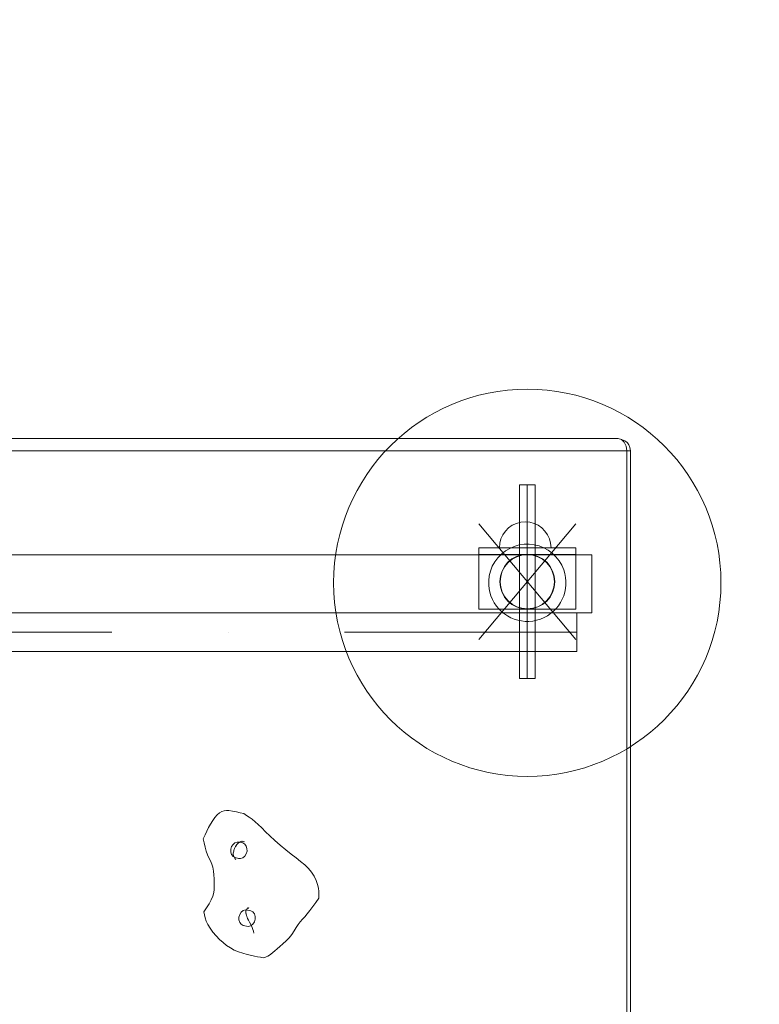
# Model space of a CAD drawing. Units: millimetres. Extents: x 27559 to 37433, y -5755 to 2382.
# Drawn here: x 32081 to 32653, y 443 to 1206 of the extents above; entities that cross this region are included whole.
import ezdxf

# ---------------------------------------------------------------- set-up
doc = ezdxf.new("R2010")
doc.units = ezdxf.units.MM
doc.header["$MEASUREMENT"] = 0
doc.linetypes.add('Krawędzie ukryte', pattern=[170, 120, -50])
doc.linetypes.add('Kropki i Kreski', pattern=[360, 180, -90, 0, -90])
doc.layers.add('STREFA', color=7, linetype='Continuous')
doc.layers.add('STREFA_Nr_pióra__7', color=7, linetype='Continuous', lineweight=18)
doc.layers.add('ZESTAW_Nr_pióra__7', color=7, linetype='Continuous', lineweight=18)
doc.styles.add('GENERATED_STYLE_1', font='txt')
doc.dimstyles.new('GENERATED_STYLE__2', dxfattribs={"dimtxt": 150, "dimasz": 91.78744, "dimexe": 0.18, "dimexo": 300, "dimgap": 0.09, "dimtad": 0, "dimdec": 0, "dimlfac": 0.1, "dimzin": 0, "dimdsep": 46, "dimtxsty": 'GENERATED_STYLE_1', "dimblk": 'ARROWHEAD_5', "dimblk1": 'ARROWHEAD_5', "dimblk2": 'ARROWHEAD_5', "dimcen": 0.09, "dimclrd": 7, "dimclre": 7, "dimclrt": 7, "dimazin": 0, "dimtfac": 1, "dimtdec": 4, "dimtmove": 0, "dimatfit": 3, "dimfxl": 0, "dimtolj": 1, "dimtzin": 0, "dimarcsym": 0})
doc.dimstyles.new('GENERATED_STYLE__3', dxfattribs={"dimtxt": 150, "dimasz": 47.5, "dimexe": 0.18, "dimexo": 0, "dimgap": 0.09, "dimtad": 0, "dimdec": 0, "dimlfac": 0.1, "dimzin": 0, "dimdsep": 46, "dimtxsty": 'GENERATED_STYLE_1', "dimblk": 'ARROWHEAD_6', "dimblk1": 'ARROWHEAD_6', "dimblk2": 'ARROWHEAD_6', "dimcen": 0.09, "dimclrd": 7, "dimclre": 7, "dimclrt": 7, "dimazin": 0, "dimtfac": 1, "dimtdec": 4, "dimtmove": 0, "dimatfit": 3, "dimfxl": 0, "dimtolj": 1, "dimtzin": 0, "dimarcsym": 0})

# ---------------------------------------------------------------- blocks, each defined once
blk = doc.blocks.new('*D3')
at = {"layer": 'STREFA', "linetype": 'Continuous', "lineweight": 0, "true_color": 0x000000}
for points in [[(37342.49, 2381.63), (37317.49, 2288.32), (37367.49, 2288.32)], [(37342.49, -4615.64), (37367.49, -4522.34), (37317.49, -4522.34)]]:
    blk.add_hatch(color=18, dxfattribs=at).paths.add_polyline_path(points)
at = {"layer": 'STREFA_Nr_pióra__7', "linetype": 'Continuous'}
for p, q in [((37433.07, 2381.63), (32962.3, 2381.63)), ((37342.49, 2381.63), (37317.49, 2288.32)), ((37342.49, 2381.63), (37367.49, 2288.32)), ((37367.49, 2288.32), (37317.49, 2288.32)), ((37342.49, -922.23), (37342.49, 2288.32)), ((37342.49, -4522.34), (37342.49, -1311.79)), ((37342.49, -4615.64), (37317.49, -4522.34)), ((37317.49, -4522.34), (37367.49, -4522.34)), ((37342.49, -4615.64), (37367.49, -4522.34)), ((37433.07, -4615.64), (31208.64, -4615.64))]:
    blk.add_line(p, q, dxfattribs=at)
at = {"layer": 'STREFA_Nr_pióra__7', "insert": (37417.49, -1287.75), "char_height": 150, "attachment_point": 7, "rotation": 90, "style": 'GENERATED_STYLE_1'}
blk.add_mtext('\\A1;{\\fArial|b0|i0|c238|p38;700}', dxfattribs=at)
blk = doc.blocks.new('ARROWHEAD_5')
at = {"color": 0, "linetype": 'Continuous', "lineweight": 0}
blk.add_line((0, 0), (-1, 0), dxfattribs=at)
blk.add_solid([(-1, 0.2679), (0, 0), (-1, -0.2679), (-1, 0.2679)], dxfattribs=at)
blk = doc.blocks.new('*D4')
at = {"layer": 'STREFA_Nr_pióra__7', "linetype": 'Continuous'}
for p, q in [((36884.75, 887.83), (36884.75, 925.33)), ((36909.75, 862.83), (36859.75, 912.83)), ((36931.62, 887.83), (36837.87, 887.83)), ((36884.75, -930.72), (36884.75, 887.83)), ((36884.75, -3115.64), (36884.75, -1297.08)), ((36859.75, -3090.64), (36909.75, -3140.64)), ((36931.62, -3115.64), (36837.87, -3115.64)), ((36884.75, -3153.14), (36884.75, -3115.64))]:
    blk.add_line(p, q, dxfattribs=at)
at = {"layer": 'STREFA_Nr_pióra__7', "insert": (36959.75, -1284.65), "char_height": 150, "attachment_point": 7, "rotation": 90, "style": 'GENERATED_STYLE_1'}
blk.add_mtext('\\A1;{\\fArial|b0|i0|c238|p38;400}', dxfattribs=at)
blk = doc.blocks.new('ARROWHEAD_6')
at = {"color": 0, "linetype": 'Continuous', "lineweight": 0}
for p, q in [((-0.5, -0.5), (0.5, 0.5)), ((0, 0), (-1, 0))]:
    blk.add_line(p, q, dxfattribs=at)

msp = doc.modelspace()

# ---------------------------------------------------------------- linework, layer by layer
at = {"layer": 'STREFA_Nr_pióra__7', "linetype": 'Continuous', "flags": 128}
msp.add_lwpolyline([(32369.44, -4193.06), (34907.41, -4193.06, 0.40732), (36373.68, -2692.76), (36373.68, -1793.01, 0.253008), (35706.21, -550.15, 0.261434), (34424.11, 169.4), (34052.53, 169.4), (34052.53, 881.63, 0.414214), (32552.53, 2381.63), (30783.8, 2381.63, 0.396927), (29375.63, 881.63), (29375.63, -504.94, 0.204251), (28322.28, -1028.81, 0.345746), (27559.27, -2000.32), (27559.27, -2504.79, 0.346114), (28323.55, -3476.61, 0.219203), (29463.41, -4001.56), (30115.37, -4001.56, 0.455131)], format="xyb", close=True, dxfattribs=at)
at = {"layer": 'ZESTAW_Nr_pióra__7', "linetype": 'Continuous'}
for p, q in [((31784.91, 881.63), (32544.08, 881.63)), ((32544.08, 881.63), (32546.7, 880.89)), ((32546.7, 880.89), (32549.91, 879.65)), ((32546.7, 880.89), (32548.92, 878.79)), ((32548.92, 878.79), (32550.4, 875.66)), ((32549.91, 879.65), (32551.43, 878.16)), ((32551.43, 878.16), (32552.5, 876.64)), ((31791.75, 871.96), (32550.92, 871.96)), ((32550.4, 875.66), (32550.92, 871.96)), ((32550.92, 871.96), (32553.02, 871.96)), ((32550.92, 871.96), (32550.92, -8.71)), ((32552.5, 876.64), (32553.23, 874.64)), ((32553.02, 871.96), (32553.75, 871.96)), ((32553.23, 874.64), (32553.75, 871.96)), ((32553.75, 871.96), (32553.75, -8.71)), ((32467.79, 845.7), (32479.79, 845.7)), ((32467.79, 695.7), (32467.79, 845.7)), ((32479.79, 845.7), (32479.79, 695.7)), ((32468.7, 816.76), (32465.33, 815.85)), ((32472.17, 817.06), (32468.7, 816.76)), ((32472.17, 817.06), (32475.65, 816.76)), ((32475.65, 816.76), (32479.01, 815.85)), ((32456.85, 809.92), (32454.85, 807.06)), ((32459.32, 812.38), (32456.85, 809.92)), ((32462.17, 814.38), (32459.32, 812.38)), ((32465.33, 815.85), (32462.17, 814.38)), ((32479.01, 815.85), (32482.17, 814.38)), ((32482.17, 814.38), (32485.03, 812.38)), ((32485.03, 812.38), (32487.49, 809.92)), ((32487.49, 809.92), (32489.49, 807.06)), ((32453.38, 803.9), (32452.48, 800.53)), ((32454.85, 807.06), (32453.38, 803.9)), ((32489.49, 807.06), (32490.97, 803.9)), ((32490.97, 803.9), (32491.87, 800.53)), ((32436.29, 797.06), (32511.28, 797.06)), ((32436.29, 749.5), (32436.29, 797.06)), ((32436.29, 791.66), (32436.29, 797.06)), ((32436.29, 797.06), (32511.28, 797.06)), ((32452.48, 800.53), (32452.17, 797.06)), ((32452.17, 797.06), (32452.48, 797.06)), ((32452.48, 797.06), (32453.38, 797.06)), ((32453.38, 797.06), (32454.85, 797.06)), ((32454.85, 797.06), (32456.85, 797.06)), ((32456.85, 797.06), (32459.32, 797.06)), ((32459.32, 797.06), (32462.17, 797.06)), ((32462.17, 797.06), (32465.33, 797.06)), ((32465.33, 797.06), (32468.7, 797.06)), ((32468.7, 797.06), (32472.17, 797.06)), ((32472.17, 797.06), (32475.65, 797.06)), ((32475.65, 797.06), (32479.01, 797.06)), ((32479.01, 797.06), (32482.17, 797.06)), ((32482.17, 797.06), (32485.03, 797.06)), ((32485.03, 797.06), (32487.49, 797.06)), ((32487.49, 797.06), (32489.49, 797.06)), ((32489.49, 797.06), (32490.97, 797.06)), ((32490.97, 797.06), (32491.87, 797.06)), ((32491.87, 800.53), (32492.17, 797.06)), ((32491.87, 797.06), (32492.17, 797.06)), ((32511.28, 797.06), (32511.28, 749.5)), ((32511.28, 797.06), (32511.28, 791.66)), ((32523.72, 791.63), (31775.65, 791.63)), ((32436.29, 791.66), (32511.28, 791.66)), ((32523.72, 746.63), (32523.72, 791.63)), ((32511.28, 749.5), (32436.29, 749.5)), ((32523.72, 746.63), (31775.65, 746.63)), ((32512.13, 746.63), (31775.89, 746.63)), ((32512.13, 746.63), (32512.13, 716.63)), ((32512.13, 716.63), (31775.89, 716.63)), ((32479.79, 695.7), (32467.79, 695.7)), ((32230.13, 585.57), (32231.86, 587.95)), ((32231.86, 587.95), (32233.63, 589.99)), ((32233.63, 589.99), (32235.46, 591.56)), ((32235.46, 591.56), (32237.26, 592.55)), ((32237.26, 592.55), (32239.08, 593.13)), ((32239.08, 593.13), (32240.89, 593.4)), ((32240.89, 593.4), (32242.69, 593.54)), ((32242.69, 593.54), (32245.56, 592.9)), ((32245.56, 592.9), (32248.44, 592.29)), ((32248.44, 592.29), (32251.33, 591.65)), ((32251.33, 591.65), (32254.2, 591.01)), ((32254.2, 591.01), (32256.3, 589.68)), ((32256.3, 589.68), (32258.41, 588.25)), ((32258.41, 588.25), (32260.61, 586.64)), ((32225.53, 577.41), (32226.95, 580.23)), ((32226.95, 580.23), (32228.49, 582.97)), ((32228.49, 582.97), (32230.13, 585.57)), ((32260.61, 586.64), (32262.92, 584.77)), ((32262.92, 584.77), (32265.38, 582.52)), ((32265.38, 582.52), (32268.07, 579.94)), ((32268.07, 579.94), (32271.1, 577.02)), ((32222.81, 571.59), (32224.17, 574.51)), ((32224.17, 574.51), (32225.53, 577.41)), ((32271.1, 577.02), (32274.48, 573.81)), ((32274.48, 573.81), (32278.32, 570.27)), ((32222.81, 571.59), (32223.55, 568.3)), ((32223.55, 568.3), (32224.31, 565.09)), ((32224.31, 565.09), (32225.15, 562.04)), ((32244.72, 565.43), (32244.13, 563.36)), ((32245.83, 567.22), (32244.72, 565.43)), ((32247.33, 568.44), (32245.83, 567.22)), ((32247.46, 564.99), (32247, 564.1)), ((32249.07, 569.03), (32247.33, 568.44)), ((32247.88, 565.67), (32247.46, 564.99)), ((32248.25, 566.27), (32247.88, 565.67)), ((32247.99, 565.93), (32248.44, 566.51)), ((32248.44, 566.51), (32248.87, 567.14)), ((32249.13, 567.43), (32248.66, 566.83)), ((32250.79, 568.87), (32249.07, 569.03)), ((32249.75, 568.05), (32249.13, 567.43)), ((32250.31, 568.54), (32249.75, 568.05)), ((32250.69, 568.77), (32250.31, 568.54)), ((32250.85, 568.89), (32250.69, 568.77)), ((32253.38, 568.31), (32250.79, 568.87)), ((32251.3, 569.12), (32250.85, 568.89)), ((32251.96, 569.47), (32251.3, 569.12)), ((32252.26, 569.55), (32251.96, 569.47)), ((32252.97, 569.64), (32252.26, 569.55)), ((32252.53, 569.58), (32253.67, 569.54)), ((32254.91, 567.43), (32253.38, 568.31)), ((32253.41, 569.52), (32254.68, 569.29)), ((32256.05, 565.92), (32254.91, 567.43)), ((32256.66, 564), (32256.05, 565.92)), ((32278.32, 570.27), (32282.42, 566.64)), ((32282.42, 566.64), (32286.65, 563.05)), ((32225.15, 562.04), (32226.1, 559.2)), ((32226.1, 559.2), (32227.19, 556.7)), ((32244.13, 563.36), (32244.14, 561.22)), ((32244.14, 561.22), (32244.74, 559.3)), ((32244.74, 559.3), (32245.88, 557.8)), ((32245.88, 557.8), (32247.41, 556.92)), ((32246.07, 560.27), (32246.05, 559.44)), ((32246.05, 559.44), (32246.18, 558.68)), ((32246.22, 561.14), (32246.07, 560.27)), ((32246.18, 558.68), (32246.4, 558)), ((32246.39, 561.82), (32246.22, 561.14)), ((32246.43, 562.24), (32246.39, 561.82)), ((32246.4, 558), (32246.66, 557.51)), ((32246.49, 562.61), (32246.43, 562.24)), ((32246.63, 563.24), (32246.49, 562.61)), ((32247, 564.1), (32246.63, 563.24)), ((32246.66, 557.51), (32246.91, 557.06)), ((32246.91, 557.06), (32247.16, 556.54)), ((32247.41, 556.92), (32249.99, 556.37)), ((32253.46, 556.78), (32254.97, 558.04)), ((32254.97, 558.04), (32256.09, 559.8)), ((32256.09, 559.8), (32256.68, 561.86)), ((32256.68, 561.86), (32256.66, 564)), ((32286.65, 563.05), (32290.78, 559.69)), ((32290.78, 559.69), (32294.64, 556.73)), ((32227.19, 556.7), (32228.32, 554.33)), ((32228.32, 554.33), (32229.39, 551.96)), ((32229.39, 551.96), (32230.22, 549.43)), ((32230.22, 549.43), (32230.79, 546.57)), ((32247.16, 556.54), (32247.44, 555.98)), ((32247.58, 555.88), (32247.29, 556.28)), ((32248.11, 555.38), (32247.58, 555.88)), ((32249.99, 556.37), (32251.73, 556.2)), ((32251.73, 556.2), (32253.46, 556.78)), ((32294.64, 556.73), (32298.2, 554)), ((32298.2, 554), (32301.42, 551.33)), ((32301.42, 551.33), (32304.25, 548.59)), ((32230.79, 546.57), (32231.1, 543.52)), ((32231.1, 543.52), (32231.26, 540.47)), ((32304.25, 548.59), (32306.65, 545.58)), ((32306.65, 545.58), (32308.65, 542.45)), ((32308.65, 542.45), (32310.19, 539.29)), ((32231.26, 540.47), (32231.32, 537.53)), ((32231.36, 534.86), (32231.26, 532.31)), ((32231.32, 537.53), (32231.36, 534.86)), ((32310.19, 539.29), (32311.3, 536.22)), ((32311.3, 536.22), (32311.96, 533.37)), ((32230.16, 527.16), (32228.88, 524.3)), ((32230.9, 529.79), (32230.16, 527.16)), ((32231.26, 532.31), (32230.9, 529.79)), ((32311.96, 533.37), (32312.28, 530.66)), ((32312.28, 530.66), (32312.37, 528.07)), ((32312.37, 528.07), (32312.34, 525.54)), ((32227.25, 521.26), (32225.35, 518.14)), ((32228.88, 524.3), (32227.25, 521.26)), ((32305.43, 515.99), (32307.67, 519)), ((32307.67, 519), (32309.98, 522.21)), ((32309.98, 522.21), (32312.34, 525.54)), ((32225.35, 518.14), (32223.33, 514.94)), ((32223.71, 512.62), (32223.33, 514.94)), ((32224.22, 510.26), (32223.71, 512.62)), ((32251.02, 512.89), (32250.44, 510.8)), ((32252.14, 514.65), (32251.02, 512.89)), ((32253.66, 515.91), (32252.14, 514.65)), ((32255.39, 516.47), (32253.66, 515.91)), ((32257.11, 516.32), (32255.39, 516.47)), ((32255.66, 514.31), (32255.91, 513.2)), ((32255.85, 515.91), (32255.76, 515.27)), ((32255.76, 515.27), (32255.78, 514.47)), ((32255.78, 514.47), (32255.86, 513.59)), ((32256.03, 516.33), (32255.85, 515.91)), ((32255.86, 513.59), (32255.95, 513.1)), ((32255.91, 513.2), (32256.26, 512.24)), ((32256.23, 516.59), (32256.03, 516.33)), ((32256.39, 516.72), (32256.23, 516.59)), ((32256.26, 512.24), (32256.58, 511.4)), ((32256.44, 516.86), (32256.39, 516.72)), ((32256.64, 517.13), (32256.44, 516.86)), ((32256.58, 511.4), (32256.78, 510.7)), ((32256.78, 517.63), (32256.64, 517.13)), ((32256.7, 517.37), (32256.8, 517.49)), ((32256.8, 517.49), (32257.07, 518.03)), ((32256.87, 517.62), (32257.43, 517.91)), ((32257.22, 517.77), (32257.08, 517.73)), ((32259.7, 515.76), (32257.11, 516.32)), ((32257.7, 517.93), (32257.22, 517.77)), ((32257.6, 517.85), (32257.22, 517.77)), ((32258.06, 517.8), (32257.6, 517.85)), ((32258.05, 518.06), (32257.7, 517.93)), ((32258.08, 517.86), (32257.7, 517.93)), ((32261.22, 514.86), (32259.7, 515.76)), ((32262.36, 513.39), (32261.22, 514.86)), ((32262.98, 511.45), (32262.36, 513.39)), ((32262.99, 509.33), (32262.98, 511.45)), ((32299.63, 509.2), (32301.41, 511.15)), ((32301.41, 511.15), (32303.32, 513.34)), ((32303.32, 513.34), (32305.43, 515.99)), ((32225.04, 507.78), (32224.22, 510.26)), ((32226.26, 505.15), (32225.04, 507.78)), ((32228.07, 502.29), (32226.26, 505.15)), ((32250.44, 510.8), (32250.45, 508.69)), ((32250.45, 508.69), (32251.06, 506.75)), ((32251.06, 506.75), (32252.21, 505.26)), ((32252.21, 505.26), (32253.72, 504.38)), ((32253.72, 504.38), (32256.3, 503.81)), ((32256.3, 503.81), (32258.05, 503.65)), ((32256.78, 510.7), (32257.1, 509.83)), ((32257.1, 509.83), (32257.76, 508.61)), ((32257.76, 508.61), (32258.71, 506.82)), ((32258.05, 503.65), (32259.78, 504.23)), ((32258.71, 506.82), (32259.82, 504.67)), ((32259.78, 504.23), (32261.28, 505.48)), ((32259.82, 504.67), (32260.66, 502.92)), ((32261.28, 505.48), (32262.4, 507.24)), ((32262.4, 507.24), (32262.99, 509.33)), ((32294.73, 502.82), (32296.33, 505.24)), ((32296.33, 505.24), (32297.95, 507.28)), ((32297.95, 507.28), (32299.63, 509.2)), ((32230.31, 499.31), (32228.07, 502.29)), ((32232.82, 496.37), (32230.31, 499.31)), ((32235.49, 493.58), (32232.82, 496.37)), ((32260.66, 502.92), (32261.23, 501.24)), ((32261.23, 501.24), (32261.62, 499.9)), ((32261.62, 499.9), (32262.07, 498.48)), ((32289.29, 494.85), (32291.31, 497.48)), ((32291.31, 497.48), (32293.08, 500.19)), ((32293.08, 500.19), (32294.73, 502.82)), ((32238.18, 491.09), (32235.49, 493.58)), ((32240.91, 488.86), (32238.18, 491.09)), ((32243.78, 486.92), (32240.91, 488.86)), ((32282.12, 488.15), (32284.54, 490.16)), ((32284.54, 490.16), (32286.98, 492.4)), ((32286.98, 492.4), (32289.29, 494.85)), ((32246.78, 485.29), (32243.78, 486.92)), ((32250, 483.99), (32246.78, 485.29)), ((32253.37, 482.9), (32250, 483.99)), ((32256.86, 481.99), (32253.37, 482.9)), ((32260.39, 481.16), (32256.86, 481.99)), ((32262.6, 480.68), (32260.39, 481.16)), ((32264.83, 480.19), (32262.6, 480.68)), ((32271.6, 480.03), (32272.78, 480.57)), ((32272.78, 480.57), (32273.99, 481.3)), ((32273.99, 481.3), (32275.21, 482.23)), ((32275.21, 482.23), (32276.56, 483.37)), ((32276.56, 483.37), (32278.1, 484.75)), ((32278.1, 484.75), (32279.92, 486.34)), ((32279.92, 486.34), (32282.12, 488.15)), ((32267.05, 479.71), (32264.83, 480.19)), ((32269.27, 479.21), (32267.05, 479.71)), ((32269.27, 479.21), (32270.44, 479.6)), ((32270.44, 479.6), (32271.6, 480.03))]:
    msp.add_line(p, q, dxfattribs=at)
at = {"layer": 'ZESTAW_Nr_pióra__7', "linetype": 'Krawędzie ukryte'}
msp.add_line((32473.79, 695.7), (32473.79, 845.7), dxfattribs=at)
msp.add_line((32473.79, 695.7), (32473.79, 845.7), dxfattribs=at)
at = {"layer": 'ZESTAW_Nr_pióra__7', "linetype": 'Kropki i Kreski'}
for p, q in [((32473.79, 695.7), (32473.79, 845.7)), ((32511.28, 725.83), (32436.29, 815.56)), ((32511.28, 815.56), (32436.29, 725.83)), ((32473.79, 725.74), (32473.79, 813.99)), ((32512.13, 731.63), (31775.89, 731.63))]:
    msp.add_line(p, q, dxfattribs=at)
at = {"layer": 'ZESTAW_Nr_pióra__7', "linetype": 'Continuous'}
for radius in [21.25, 21]:
    msp.add_circle((32473.79, 770.7), radius, dxfattribs=at)
for radius, start, end in [(150, 0, 180), (29.96, 19.70428, 199.70428), (29.96, 199.70428, 19.70428), (150, 180, 0)]:
    msp.add_arc((32473.79, 769.87), radius, start, end, dxfattribs=at)

# ---------------------------------------------------------------- dimensions: what is measured, and where the dimension line sits
at = {"layer": 'STREFA', "linetype": 'Continuous'}
for base, p1, p2, dimstyle, picture, middle in [((37342.49, 2381.63), (30908.64, -4615.64), (32662.3, 2381.63), 'GENERATED_STYLE__2', '*D3', (37342.49, -1117.01)), ((36884.75, 887.83), (31327.42, -3115.64), (31776.39, 887.83), 'GENERATED_STYLE__3', '*D4', (36884.75, -1113.9))]:
    dim = msp.add_linear_dim(base=base, p1=p1, p2=p2, angle=90, dimstyle=dimstyle, dxfattribs=at)
    dim.commit()
    dim.dimension.update_dxf_attribs({"geometry": picture, "text_midpoint": middle, "dimtype": 160, "text_rotation": 90})

doc.saveas('drawing.dxf')
